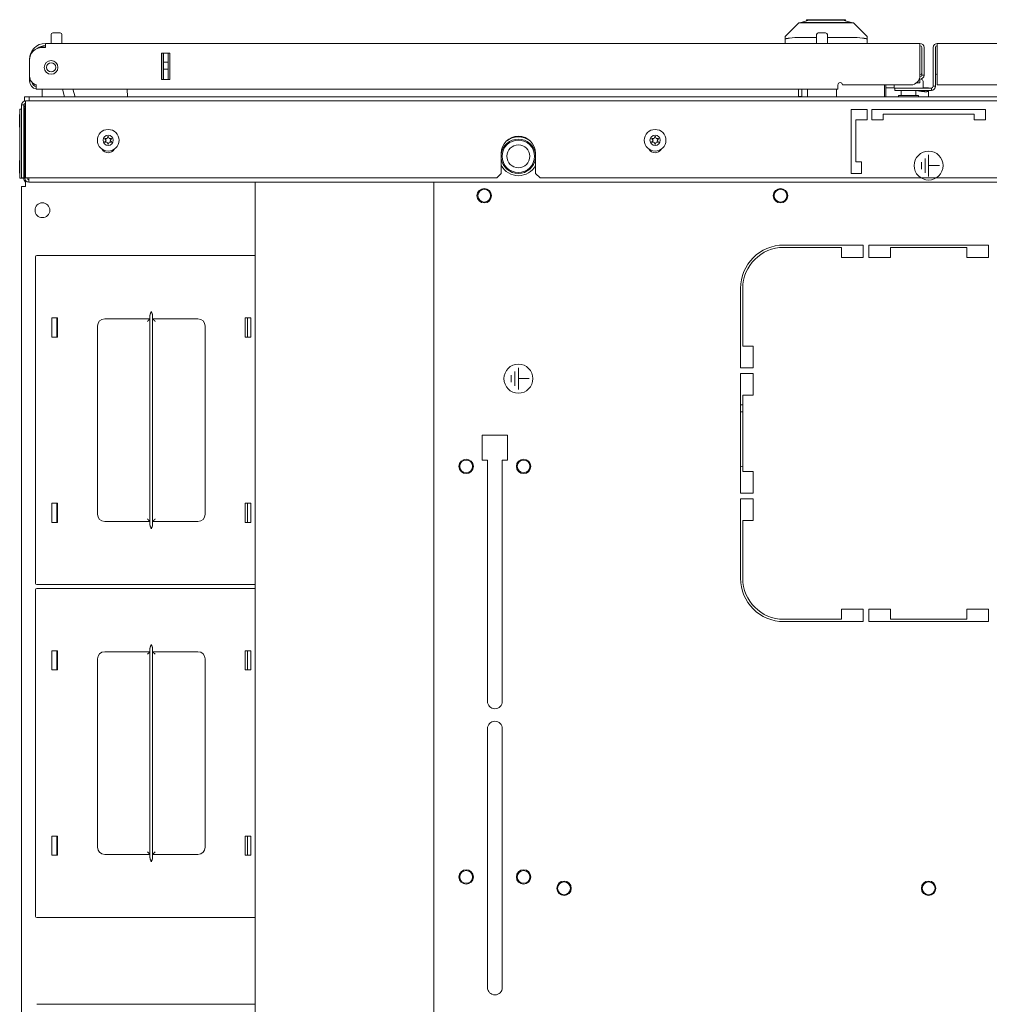
# Model space of a CAD drawing. Units: inches. Extents: x 44 to 330, y 24 to 248.
# Drawn here: x 128 to 145, y 231 to 248 of the extents above; entities that cross this region are included whole.
import ezdxf

# ---------------------------------------------------------------- set-up
doc = ezdxf.new("R2010")
doc.units = ezdxf.units.IN
doc.header["$MEASUREMENT"] = 0
doc.layers.add('1', color=7, linetype='Continuous')

msp = doc.modelspace()

# ---------------------------------------------------------------- linework, layer by layer
at = {"layer": '1', "color": 151, "linetype": 'Continuous', "lineweight": 18}
for p, q in [((141.357, 247.88), (141.594, 248.116)), ((141.779, 248.116), (142.353, 248.116)), ((142.539, 248.116), (142.775, 247.88)), ((141.357, 247.845), (141.357, 247.88)), ((141.357, 247.762), (141.357, 247.845)), ((141.529, 247.866), (141.436, 247.855)), ((141.901, 247.866), (141.529, 247.866)), ((142.604, 247.866), (142.089, 247.866)), ((142.696, 247.855), (142.604, 247.866)), ((142.775, 247.88), (142.775, 247.845)), ((142.775, 247.845), (142.775, 247.762)), ((130.59, 247.14), (130.59, 247.596)), ((130.621, 247.437), (130.621, 247.596)), ((130.7, 247.596), (130.7, 247.437)), ((130.621, 247.437), (130.7, 247.437)), ((130.621, 247.339), (130.621, 247.417)), ((130.7, 247.339), (130.7, 247.417)), ((130.7, 247.319), (130.621, 247.319)), ((130.621, 247.159), (130.621, 247.319)), ((130.7, 247.319), (130.7, 247.159)), ((141.59, 246.845), (141.59, 246.974)), ((141.59, 246.845), (141.649, 246.845)), ((128.166, 245.102), (128.166, 245.059)), ((128.166, 245.059), (128.166, 224.543))]:
    msp.add_line(p, q, dxfattribs=at)
at = {"layer": '1', "color": 252, "linetype": 'Continuous', "lineweight": 18}
for p, q in [((141.628, 248.124), (141.775, 248.163)), ((141.628, 248.116), (141.628, 248.124)), ((141.729, 248.171), (141.729, 248.151)), ((142.504, 248.124), (142.357, 248.163)), ((142.403, 248.151), (142.403, 248.171)), ((142.504, 248.116), (142.504, 248.124))]:
    msp.add_line(p, q, dxfattribs=at)
at = {"layer": '1', "color": 5, "linetype": 'Continuous', "lineweight": 18}
for p, q in [((128.678, 247.913), (128.678, 247.762)), ((128.866, 247.762), (128.866, 247.913)), ((141.901, 247.913), (141.901, 247.762)), ((142.089, 247.762), (142.089, 247.913)), ((143.241, 247.045), (143.241, 246.99)), ((143.741, 246.99), (143.741, 247.106)), ((128.522, 246.974), (128.522, 246.858)), ((141.745, 246.974), (141.745, 246.858)), ((142.245, 246.858), (142.245, 246.974)), ((143.319, 246.865), (143.319, 246.859)), ((143.366, 246.951), (143.366, 246.865)), ((143.616, 246.865), (143.616, 246.951)), ((143.663, 246.859), (143.663, 246.865))]:
    msp.add_line(p, q, dxfattribs=at)
at = {"layer": '1', "color": 182, "linetype": 'Continuous', "lineweight": 18}
for p, q in [((128.582, 247.691), (128.523, 247.691)), ((128.582, 247.762), (143.688, 247.762)), ((143.688, 247.691), (143.688, 247.203)), ((143.759, 247.691), (143.759, 247.254)), ((143.916, 247.691), (143.916, 247.022)), ((143.987, 247.762), (159.094, 247.762)), ((143.987, 247.691), (143.987, 247.045)), ((130.732, 247.596), (130.589, 247.596)), ((130.589, 247.14), (130.589, 247.596)), ((130.732, 247.14), (130.732, 247.596)), ((128.306, 247.474), (128.306, 247.198)), ((143.688, 247.183), (143.687, 247.183)), ((143.759, 247.215), (143.72, 247.215)), ((143.956, 247.254), (143.956, 247.022)), ((128.332, 247.112), (128.306, 247.112)), ((130.732, 247.14), (130.589, 247.14)), ((142.35, 247.045), (143.531, 247.045)), ((143.255, 246.99), (143.255, 246.951)), ((143.885, 246.99), (143.255, 246.99)), ((143.688, 247.144), (143.677, 247.144)), ((143.885, 246.99), (143.885, 246.951)), ((143.916, 247.022), (143.956, 247.022)), ((143.987, 247.045), (145.326, 247.045)), ((128.424, 246.974), (142.271, 246.974)), ((143.885, 246.951), (143.255, 246.951))]:
    msp.add_line(p, q, dxfattribs=at)
at = {"layer": '1', "color": 3, "linetype": 'Continuous', "lineweight": 18}
for p, q in [((143.72, 247.691), (143.72, 247.254)), ((143.956, 247.254), (143.956, 247.691)), ((128.139, 246.537), (128.136, 246.537)), ((128.136, 246.317), (128.139, 246.317)), ((143.838, 245.839), (143.838, 245.465)), ((128.139, 245.743), (128.136, 245.743)), ((143.714, 245.714), (143.714, 245.589)), ((143.776, 245.527), (143.776, 245.777)), ((144.025, 245.652), (143.838, 245.652)), ((128.136, 245.523), (128.139, 245.523)), ((136.689, 241.849), (136.689, 242.099)), ((136.751, 241.787), (136.751, 242.161)), ((136.627, 241.912), (136.627, 242.037)), ((136.938, 241.974), (136.751, 241.974))]:
    msp.add_line(p, q, dxfattribs=at)
at = {"layer": '1', "color": 140, "linetype": 'Continuous', "lineweight": 18}
for p, q in [((143.078, 247.045), (143.078, 246.837)), ((143.688, 247.144), (143.688, 247.081)), ((141.649, 246.974), (141.649, 246.837)), ((128.208, 245.437), (128.208, 245.439))]:
    msp.add_line(p, q, dxfattribs=at)
at = {"layer": '1', "color": 30, "linetype": 'Continuous', "lineweight": 18}
msp.add_line((143.098, 247.045), (143.098, 246.837), dxfattribs=at)
at = {"layer": '1', "color": 2, "linetype": 'Continuous', "lineweight": 18}
for p, q in [((143.241, 246.994), (143.098, 246.994)), ((143.838, 246.994), (143.741, 246.994)), ((143.838, 246.988), (143.838, 246.994)), ((143.616, 246.946), (143.713, 246.932)), ((143.838, 246.941), (143.838, 246.951)), ((143.838, 246.941), (143.838, 246.837))]:
    msp.add_line(p, q, dxfattribs=at)
at = {"layer": '1', "color": 21, "linetype": 'Continuous', "lineweight": 18}
for p, q in [((128.218, 246.766), (128.218, 246.837)), ((128.218, 246.719), (128.218, 246.722))]:
    msp.add_line(p, q, dxfattribs=at)
at = {"layer": '1', "color": 215, "linetype": 'Continuous', "lineweight": 18}
for p, q in [((128.302, 246.77), (128.302, 246.837)), ((128.401, 246.837), (159.275, 246.837)), ((128.41, 244.078), (128.41, 238.438)), ((132.202, 244.098), (128.43, 244.098)), ((128.69, 243.023), (128.79, 243.023)), ((128.69, 242.693), (128.69, 243.023)), ((128.79, 243.023), (128.79, 242.693)), ((130.387, 243.008), (129.605, 243.008)), ((130.387, 239.453), (130.387, 243.063)), ((130.432, 243.063), (130.432, 239.453)), ((131.215, 243.008), (130.432, 243.008)), ((132.13, 243.023), (132.03, 243.023)), ((132.03, 243.023), (132.03, 242.693)), ((132.13, 242.693), (132.13, 243.023)), ((129.48, 242.883), (129.48, 239.633)), ((131.34, 239.633), (131.34, 242.883)), ((128.79, 242.693), (128.69, 242.693)), ((132.03, 242.693), (132.13, 242.693)), ((128.69, 239.823), (128.69, 239.493)), ((128.79, 239.823), (128.69, 239.823)), ((128.79, 239.493), (128.79, 239.823)), ((132.03, 239.493), (132.03, 239.823)), ((132.03, 239.823), (132.13, 239.823)), ((132.13, 239.823), (132.13, 239.493)), ((128.69, 239.493), (128.79, 239.493)), ((129.605, 239.508), (130.387, 239.508)), ((130.432, 239.508), (131.215, 239.508)), ((132.13, 239.493), (132.03, 239.493)), ((128.41, 238.33), (128.41, 232.69)), ((128.43, 238.418), (132.202, 238.418)), ((132.202, 238.35), (128.43, 238.35)), ((130.387, 233.705), (130.387, 237.315)), ((130.432, 237.315), (130.432, 233.705)), ((128.69, 237.275), (128.79, 237.275)), ((128.69, 236.945), (128.69, 237.275)), ((128.79, 237.275), (128.79, 236.945)), ((129.48, 237.135), (129.48, 233.885)), ((130.387, 237.26), (129.605, 237.26)), ((131.215, 237.26), (130.432, 237.26)), ((131.34, 233.885), (131.34, 237.135)), ((132.13, 237.275), (132.03, 237.275)), ((132.03, 237.275), (132.03, 236.945)), ((132.13, 236.945), (132.13, 237.275)), ((128.79, 236.945), (128.69, 236.945)), ((132.03, 236.945), (132.13, 236.945)), ((128.69, 234.075), (128.69, 233.745)), ((128.79, 234.075), (128.69, 234.075)), ((128.79, 233.745), (128.79, 234.075)), ((132.03, 233.745), (132.03, 234.075)), ((132.03, 234.075), (132.13, 234.075)), ((132.13, 234.075), (132.13, 233.745)), ((128.69, 233.745), (128.79, 233.745)), ((129.605, 233.76), (130.387, 233.76)), ((130.432, 233.76), (131.215, 233.76)), ((132.13, 233.745), (132.03, 233.745)), ((128.43, 232.67), (132.202, 232.67)), ((132.202, 231.173), (128.43, 231.173))]:
    msp.add_line(p, q, dxfattribs=at)
at = {"layer": '1', "color": 63, "linetype": 'Continuous', "lineweight": 18}
for p, q in [((128.912, 246.837), (128.875, 246.974)), ((129.093, 246.837), (129.056, 246.974)), ((129.056, 246.974), (129.093, 246.837)), ((129.995, 246.974), (129.998, 246.837))]:
    msp.add_line(p, q, dxfattribs=at)
at = {"layer": '1', "color": 46, "linetype": 'Continuous', "lineweight": 18}
for p, q in [((128.168, 246.699), (128.208, 246.699)), ((128.168, 246.699), (128.168, 245.439)), ((128.208, 246.699), (128.208, 245.439)), ((128.239, 246.77), (159.436, 246.77)), ((128.239, 246.699), (128.239, 245.439)), ((142.499, 245.518), (142.499, 246.62)), ((142.775, 246.62), (142.499, 246.62)), ((142.775, 246.62), (142.775, 246.443)), ((144.822, 246.62), (142.854, 246.62)), ((142.854, 246.62), (142.854, 246.443)), ((143.05, 246.443), (143.05, 246.541)), ((143.05, 246.541), (144.625, 246.541)), ((144.625, 246.443), (144.625, 246.541)), ((144.822, 246.62), (144.822, 246.443)), ((142.775, 246.443), (142.578, 246.443)), ((142.578, 246.443), (142.578, 245.715)), ((143.05, 246.443), (142.854, 246.443)), ((144.822, 246.443), (144.625, 246.443)), ((136.456, 245.518), (136.456, 245.864)), ((137.046, 245.518), (137.046, 245.864)), ((142.578, 245.715), (142.676, 245.715)), ((142.676, 245.518), (142.676, 245.715)), ((136.377, 245.439), (136.456, 245.518)), ((137.046, 245.518), (137.125, 245.439)), ((142.499, 245.518), (142.676, 245.518)), ((128.168, 245.439), (128.208, 245.439)), ((128.239, 245.439), (136.377, 245.439)), ((137.125, 245.439), (150.55, 245.439))]:
    msp.add_line(p, q, dxfattribs=at)
at = {"layer": '1', "color": 124, "linetype": 'Continuous', "lineweight": 18}
for p, q in [((128.139, 246.624), (128.168, 246.624)), ((128.139, 246.526), (128.139, 245.535)), ((128.218, 246.526), (128.218, 245.535)), ((128.208, 245.437), (128.139, 245.437))]:
    msp.add_line(p, q, dxfattribs=at)
at = {"layer": '1', "color": 44, "linetype": 'Continuous', "lineweight": 18}
for p, q in [((128.239, 246.62), (128.223, 246.62)), ((128.223, 245.439), (128.223, 246.62)), ((159.382, 245.368), (128.294, 245.368))]:
    msp.add_line(p, q, dxfattribs=at)
at = {"layer": '1', "color": 83, "linetype": 'Continuous', "lineweight": 18}
for p, q in [((128.239, 245.394), (128.239, 245.289)), ((135.29, 245.368), (135.29, 207.203)), ((128.168, 207.282), (128.168, 245.289)), ((142.706, 244.28), (141.336, 244.28)), ((142.706, 244.063), (142.706, 244.28)), ((144.871, 244.28), (142.804, 244.28)), ((142.804, 244.063), (142.804, 244.28)), ((144.871, 244.063), (144.871, 244.28)), ((141.336, 244.24), (142.332, 244.24)), ((142.332, 244.063), (142.332, 244.24)), ((143.178, 244.24), (144.497, 244.24)), ((143.178, 244.063), (143.178, 244.24)), ((144.497, 244.063), (144.497, 244.24)), ((142.706, 244.063), (142.332, 244.063)), ((143.178, 244.063), (142.804, 244.063)), ((144.871, 244.063), (144.497, 244.063)), ((140.588, 243.532), (140.588, 242.161)), ((140.627, 242.535), (140.627, 243.532)), ((140.627, 242.535), (140.804, 242.535)), ((140.804, 242.535), (140.804, 242.161)), ((140.804, 242.161), (140.588, 242.161)), ((140.804, 242.063), (140.588, 242.063)), ((140.588, 242.063), (140.588, 239.996)), ((140.804, 242.063), (140.804, 241.689)), ((140.627, 240.37), (140.627, 241.689)), ((140.627, 241.689), (140.804, 241.689)), ((136.561, 241), (136.128, 241)), ((136.128, 241), (136.128, 240.567)), ((136.561, 241), (136.561, 240.567)), ((136.217, 240.567), (136.128, 240.567)), ((136.217, 240.567), (136.217, 236.404)), ((136.561, 240.567), (136.473, 240.567)), ((136.473, 240.567), (136.473, 236.404)), ((140.627, 240.37), (140.804, 240.37)), ((140.804, 240.37), (140.804, 239.996)), ((140.804, 239.996), (140.588, 239.996)), ((140.804, 239.898), (140.588, 239.898)), ((140.588, 239.898), (140.588, 238.528)), ((140.804, 239.898), (140.804, 239.524)), ((140.627, 238.528), (140.627, 239.524)), ((140.627, 239.524), (140.804, 239.524)), ((142.332, 237.996), (142.332, 237.819)), ((142.706, 237.996), (142.332, 237.996)), ((142.706, 237.78), (142.706, 237.996)), ((142.804, 237.78), (142.804, 237.996)), ((143.178, 237.996), (142.804, 237.996)), ((143.178, 237.996), (143.178, 237.819)), ((144.871, 237.996), (144.497, 237.996)), ((144.497, 237.996), (144.497, 237.819)), ((144.871, 237.78), (144.871, 237.996)), ((142.332, 237.819), (141.336, 237.819)), ((144.497, 237.819), (143.178, 237.819)), ((142.706, 237.78), (141.336, 237.78)), ((144.871, 237.78), (142.804, 237.78)), ((136.217, 235.931), (136.217, 231.463)), ((136.473, 235.931), (136.473, 231.463))]:
    msp.add_line(p, q, dxfattribs=at)
at = {"layer": '1', "color": 52, "linetype": 'Continuous', "lineweight": 18}
for p, q in [((132.202, 245.368), (132.202, 207.203)), ((135.29, 245.368), (135.29, 207.203))]:
    msp.add_line(p, q, dxfattribs=at)
at = {"layer": '1', "color": 12, "linetype": 'Continuous', "lineweight": 18}
for p, q in [((128.78, 243.023), (128.78, 242.693)), ((132.069, 242.693), (132.069, 243.023)), ((128.78, 239.823), (128.78, 239.493)), ((132.069, 239.493), (132.069, 239.823)), ((128.78, 237.275), (128.78, 236.945)), ((132.069, 236.945), (132.069, 237.275)), ((128.78, 234.075), (128.78, 233.745)), ((132.069, 233.745), (132.069, 234.075))]:
    msp.add_line(p, q, dxfattribs=at)
at = {"layer": '1', "color": 132, "linetype": 'Continuous', "lineweight": 18}
msp.add_line((140.588, 241.522), (140.627, 241.522), dxfattribs=at)
at = {"layer": '1', "color": 182, "linetype": 'Continuous', "lineweight": 18}
msp.add_circle((128.68, 247.348), 0.118, dxfattribs=at)
at = {"layer": '1', "color": 153, "linetype": 'Continuous', "lineweight": 18}
for centre, radius in [((128.68, 247.348), 0.0787), ((128.529, 244.882), 0.128)]:
    msp.add_circle(centre, radius, dxfattribs=at)
at = {"layer": '1', "color": 3, "linetype": 'Continuous', "lineweight": 18}
for centre, radius in [((129.665, 246.089), 0.187), ((129.665, 246.089), 0.0886), ((139.113, 246.089), 0.187), ((139.113, 246.089), 0.0886), ((136.751, 245.813), 0.28), ((136.751, 245.813), 0.197), ((143.838, 245.652), 0.25), ((136.161, 245.132), 0.11), ((141.279, 245.132), 0.11), ((136.751, 241.974), 0.25), ((135.849, 240.459), 0.11), ((136.841, 240.459), 0.11), ((135.849, 233.372), 0.11), ((136.841, 233.372), 0.11), ((137.539, 233.175), 0.11), ((143.838, 233.175), 0.11)]:
    msp.add_circle(centre, radius, dxfattribs=at)
at = {"layer": '1', "color": 83, "linetype": 'Continuous', "lineweight": 18}
for centre in [(136.161, 245.132), (141.279, 245.132), (135.849, 240.459), (136.841, 240.459), (135.849, 233.372), (136.841, 233.372), (137.539, 233.175), (143.838, 233.175)]:
    msp.add_circle(centre, 0.125, dxfattribs=at)
at = {"layer": '1', "color": 5, "linetype": 'Continuous', "lineweight": 18}
for centre, radius, start, end in [((128.708, 247.913), 0.03, 90, 180), ((128.836, 247.913), 0.03, 0, 90), ((141.931, 247.913), 0.03, 90, 180), ((142.059, 247.913), 0.03, 0, 90), ((143.701, 247.106), 0.04, 0, 82.5286), ((128.562, 246.858), 0.04, 180, 212.5069), ((141.785, 246.858), 0.04, 180, 212.5069), ((142.205, 246.858), 0.04, 327.4931, 0), ((143.449, 246.859), 0.13, 180, 190.0328), ((143.533, 246.859), 0.13, 349.9672, 0)]:
    msp.add_arc(centre, radius, start, end, dxfattribs=at)
at = {"layer": '1', "color": 182, "linetype": 'Continuous', "lineweight": 18}
for centre, radius, start, end in [((128.582, 247.486), 0.276, 90, 180), ((128.523, 247.474), 0.217, 90, 180), ((128.582, 247.486), 0.236, 90, 127.4597), ((143.688, 247.691), 0.0709, 0, 90), ((143.987, 247.691), 0.0709, 90, 180), ((128.464, 247.198), 0.157, 180, 255.5225), ((143.531, 247.203), 0.157, 270, 0), ((143.688, 247.215), 0.0315, 270, 0), ((143.688, 247.215), 0.0709, 270, 0), ((128.444, 247.112), 0.138, 180, 261.7861), ((128.444, 247.112), 0.0984, 192.42, 258.4617), ((142.31, 247.045), 0.0394, 0, 180), ((143.885, 247.022), 0.0315, 270, 0), ((143.885, 247.022), 0.0709, 270, 0)]:
    msp.add_arc(centre, radius, start, end, dxfattribs=at)
at = {"layer": '1', "color": 151, "linetype": 'Continuous', "lineweight": 18}
for centre, radius, start, end in [((128.621, 247.447), 0.276, 98.2139, 118.8914), ((128.304, 245.102), 0.138, 170.2448, 180)]:
    msp.add_arc(centre, radius, start, end, dxfattribs=at)
at = {"layer": '1', "color": 3, "linetype": 'Continuous', "lineweight": 18}
for centre, radius, start, end in [((143.688, 247.691), 0.0315, 0, 90), ((143.987, 247.691), 0.0315, 90, 180), ((143.688, 247.254), 0.0315, 270, 0), ((143.987, 247.254), 0.0315, 180, 270), ((129.386, 246.25), 0.292, 333.8911, 340.1644), ((129.665, 246.149), 0.00394, 19.6347, 160.1644), ((129.94, 246.247), 0.288, 199.6347, 205.9824), ((138.835, 246.25), 0.292, 333.8911, 340.1644), ((139.113, 246.149), 0.00394, 19.6347, 160.1644), ((139.388, 246.247), 0.288, 199.6347, 205.9824), ((129.612, 246.119), 0.00394, 79.8062, 220.3358), ((129.612, 246.058), 0.00394, 139.7674, 280.1792), ((129.39, 245.93), 0.288, 33.462, 40.3358), ((129.386, 246.25), 0.292, 319.7674, 326.5821), ((129.665, 246.41), 0.292, 259.8062, 266.0797), ((129.664, 245.767), 0.292, 93.8753, 100.1792), ((129.645, 246.123), 0.00394, 266.0797, 333.8911), ((129.645, 246.055), 0.00394, 26.0175, 93.8753), ((129.39, 245.93), 0.288, 19.6646, 26.0175), ((129.665, 246.028), 0.00394, 199.6646, 340.199), ((129.943, 245.928), 0.292, 153.9272, 160.199), ((129.684, 246.123), 0.00394, 205.9824, 273.9072), ((129.684, 246.054), 0.00394, 86.0437, 153.9272), ((129.665, 246.41), 0.292, 273.9072, 280.2031), ((129.664, 245.767), 0.292, 79.7716, 86.0437), ((129.943, 245.928), 0.292, 139.7913, 146.6137), ((129.94, 246.247), 0.288, 213.4275, 220.3059), ((129.717, 246.119), 0.00394, 319.7913, 100.2031), ((129.717, 246.058), 0.00394, 259.7716, 40.3059), ((136.751, 245.813), 0.297, 6.9188, 173.0812), ((139.061, 246.119), 0.00394, 79.8062, 220.3358), ((139.061, 246.058), 0.00394, 139.7674, 280.1792), ((138.838, 245.93), 0.288, 33.462, 40.3358), ((138.835, 246.25), 0.292, 319.7674, 326.5821), ((139.113, 246.41), 0.292, 259.8062, 266.0797), ((139.113, 245.767), 0.292, 93.8753, 100.1792), ((139.094, 246.123), 0.00394, 266.0797, 333.8911), ((139.094, 246.055), 0.00394, 26.0175, 93.8753), ((138.838, 245.93), 0.288, 19.6646, 26.0175), ((139.113, 246.028), 0.00394, 199.6646, 340.199), ((139.392, 245.928), 0.292, 153.9272, 160.199), ((139.133, 246.123), 0.00394, 205.9824, 273.9072), ((139.133, 246.054), 0.00394, 86.0437, 153.9272), ((139.113, 246.41), 0.292, 273.9072, 280.2031), ((139.113, 245.767), 0.292, 79.7716, 86.0437), ((139.392, 245.928), 0.292, 139.7913, 146.6137), ((139.388, 246.247), 0.288, 213.4275, 220.3059), ((139.166, 246.119), 0.00394, 319.7913, 100.2031), ((139.166, 246.058), 0.00394, 259.7716, 40.3059), ((136.751, 245.813), 0.297, 186.9131, 270), ((136.751, 245.813), 0.297, 270, 353.0869)]:
    msp.add_arc(centre, radius, start, end, dxfattribs=at)
at = {"layer": '1', "color": 46, "linetype": 'Continuous', "lineweight": 18}
for centre, radius, start, end in [((128.239, 246.699), 0.0709, 90, 180), ((128.239, 246.699), 0.0315, 90, 180), ((136.751, 245.864), 0.295, 0, 180), ((129.665, 245.99), 0.118, 209.1769, 330.8231), ((139.113, 245.99), 0.118, 209.1769, 330.8231)]:
    msp.add_arc(centre, radius, start, end, dxfattribs=at)
at = {"layer": '1', "color": 140, "linetype": 'Continuous', "lineweight": 18}
for centre, start, end in [((128.302, 246.624), 131.8106, 180), ((128.302, 245.437), 180, 228.1894)]:
    msp.add_arc(centre, 0.0945, start, end, dxfattribs=at)
at = {"layer": '1', "color": 44, "linetype": 'Continuous', "lineweight": 18}
for centre, radius, start, end in [((128.294, 246.62), 0.0709, 140.0555, 180), ((136.751, 245.813), 0.335, 53.1787, 126.8213), ((136.751, 245.813), 0.335, 208.0687, 270), ((136.751, 245.813), 0.335, 270, 331.9313), ((128.294, 245.439), 0.0709, 180, 270), ((128.294, 245.439), 0.0315, 180, 270)]:
    msp.add_arc(centre, radius, start, end, dxfattribs=at)
at = {"layer": '1', "color": 83, "linetype": 'Continuous', "lineweight": 18}
for centre, radius, start, end in [((141.336, 243.532), 0.748, 90, 180), ((141.336, 243.532), 0.709, 90, 180), ((141.336, 238.528), 0.748, 180, 270), ((141.336, 238.528), 0.709, 180, 270), ((136.345, 236.404), 0.128, 180, 0), ((136.345, 235.931), 0.128, 0, 180), ((136.345, 231.463), 0.128, 180, 0)]:
    msp.add_arc(centre, radius, start, end, dxfattribs=at)
at = {"layer": '1', "color": 215, "linetype": 'Continuous', "lineweight": 18}
for centre, radius, start, end in [((128.43, 244.078), 0.02, 90, 180), ((129.605, 242.883), 0.125, 90, 180), ((131.215, 242.883), 0.125, 0, 90), ((129.605, 239.633), 0.125, 180, 270), ((131.215, 239.633), 0.125, 270, 0), ((128.43, 238.438), 0.02, 180, 270), ((128.43, 238.33), 0.02, 90, 180), ((129.605, 237.135), 0.125, 90, 180), ((131.215, 237.135), 0.125, 0, 90), ((129.605, 233.885), 0.125, 180, 270), ((131.215, 233.885), 0.125, 270, 0), ((128.43, 232.69), 0.02, 180, 270)]:
    msp.add_arc(centre, radius, start, end, dxfattribs=at)
at = {"layer": '1', "color": 32, "linetype": 'Continuous', "lineweight": 18}
msp.add_arc((140.773, 239.888), 0.591, 104.2791, 108.2588, dxfattribs=at)
at = {"layer": '1', "color": 151, "linetype": 'Continuous', "lineweight": 18}
for points, knots in [([(141.594, 248.116), (141.606, 248.116), (141.701, 248.116), (141.779, 248.116)], [0, 0, 0.066087, 0.577312, 1, 1]), ([(142.353, 248.116), (142.49, 248.116), (142.539, 248.116)], [0, 0, 0.738652, 1, 1]), ([(141.357, 247.845), (141.358, 247.844), (141.359, 247.843), (141.36, 247.843), (141.361, 247.843), (141.361, 247.843), (141.362, 247.843), (141.363, 247.842), (141.365, 247.842), (141.367, 247.843), (141.369, 247.843), (141.371, 247.843), (141.372, 247.843), (141.373, 247.843), (141.374, 247.843), (141.376, 247.844), (141.378, 247.844), (141.381, 247.844), (141.384, 247.845), (141.387, 247.845), (141.388, 247.846), (141.39, 247.846), (141.391, 247.846), (141.393, 247.847), (141.399, 247.848), (141.406, 247.849), (141.408, 247.849), (141.41, 247.85), (141.412, 247.85), (141.414, 247.851), (141.417, 247.851), (141.421, 247.852), (141.436, 247.855)], [0, 0, 0.015473, 0.032798, 0.043805, 0.056892, 0.064333, 0.072219, 0.080745, 0.109297, 0.13083, 0.154648, 0.180601, 0.194489, 0.208894, 0.223618, 0.238862, 0.27051, 0.30395, 0.339075, 0.375733, 0.394773, 0.414184, 0.43407, 0.454172, 0.537101, 0.624114, 0.646482, 0.66907, 0.691971, 0.715252, 0.761748, 0.808715, 1, 1]), ([(142.696, 247.855), (142.704, 247.854), (142.711, 247.852), (142.715, 247.851), (142.719, 247.851), (142.72, 247.85), (142.722, 247.85), (142.724, 247.85), (142.726, 247.849), (142.733, 247.848), (142.739, 247.847), (142.743, 247.846), (142.746, 247.845), (142.747, 247.845), (142.749, 247.845), (142.75, 247.845), (142.751, 247.844), (142.754, 247.844), (142.757, 247.844), (142.759, 247.843), (142.761, 247.843), (142.762, 247.843), (142.763, 247.843), (142.764, 247.843), (142.765, 247.843), (142.767, 247.842), (142.769, 247.842), (142.77, 247.843), (142.771, 247.843), (142.772, 247.843), (142.772, 247.843), (142.773, 247.843), (142.773, 247.843), (142.774, 247.844), (142.775, 247.845)], [0, 0, 0.096148, 0.190907, 0.237782, 0.284121, 0.307181, 0.330083, 0.352827, 0.375415, 0.462587, 0.545359, 0.584972, 0.623481, 0.642205, 0.660455, 0.678334, 0.695581, 0.729022, 0.760669, 0.790478, 0.818413, 0.831823, 0.84456, 0.856949, 0.868699, 0.890392, 0.909962, 0.927298, 0.94243, 0.949289, 0.955675, 0.96161, 0.966942, 0.984527, 1, 1])]:
    msp.add_open_spline(points, degree=1, knots=knots, dxfattribs=at)
at = {"layer": '1', "color": 252, "linetype": 'Continuous', "lineweight": 18}
for points, knots in [([(142.504, 248.124), (142.471, 248.124), (142.234, 248.124), (141.899, 248.124), (141.757, 248.124), (141.628, 248.124)], [0, 0, 0.038069, 0.308658, 0.691342, 0.853553, 1, 1]), ([(142.357, 248.163), (142.318, 248.163), (142.066, 248.163), (141.814, 248.163), (141.775, 248.163)], [0, 0, 0.066993, 0.5, 0.933029, 1, 1])]:
    msp.add_open_spline(points, degree=1, knots=knots, dxfattribs=at)
for points in [[(142.066, 248.171), (141.898, 248.171), (141.729, 248.171)], [(142.403, 248.171), (142.234, 248.171), (142.066, 248.171)]]:
    msp.add_open_spline(points, degree=1, dxfattribs=at)
at = {"layer": '1', "color": 5, "linetype": 'Continuous', "lineweight": 18}
for points, knots in [([(128.708, 247.943), (128.74, 247.943), (128.836, 247.943)], [0, 0, 0.250025, 1, 1]), ([(141.931, 247.943), (141.963, 247.943), (142.059, 247.943)], [0, 0, 0.250025, 1, 1]), ([(142.132, 246.974), (142.006, 246.974), (141.78, 246.974), (141.745, 246.974)], [0, 0, 0.326847, 0.908895, 1, 1])]:
    msp.add_open_spline(points, degree=1, knots=knots, dxfattribs=at)
at = {"layer": '1', "color": 182, "linetype": 'Continuous', "lineweight": 18}
for points in [[(128.582, 247.762), (128.582, 247.691)], [(143.688, 247.762), (143.688, 247.691)], [(143.987, 247.762), (143.987, 247.691)], [(128.306, 247.112), (128.306, 247.191)], [(143.72, 247.215), (143.72, 247.254)], [(143.759, 247.254), (143.759, 247.215)], [(128.424, 247.045), (128.424, 246.974)], [(142.271, 247.045), (142.271, 246.974)]]:
    msp.add_open_spline(points, degree=1, dxfattribs=at)
at = {"layer": '1', "color": 151, "linetype": 'Continuous', "lineweight": 18}
for points in [[(130.621, 247.417), (130.621, 247.437)], [(130.621, 247.319), (130.621, 247.339)], [(130.7, 247.437), (130.7, 247.417)], [(130.7, 247.339), (130.7, 247.319)], [(130.621, 247.14), (130.621, 247.159)], [(130.7, 247.159), (130.7, 247.14)], [(128.166, 245.102), (128.168, 245.102)], [(128.166, 245.059), (128.168, 245.059)]]:
    msp.add_open_spline(points, degree=1, dxfattribs=at)
at = {"layer": '1', "color": 5, "linetype": 'Continuous', "lineweight": 18}
for points in [[(143.241, 246.99), (143.255, 246.99)], [(143.491, 246.865), (143.319, 246.865)], [(143.663, 246.865), (143.491, 246.865)]]:
    msp.add_open_spline(points, degree=1, dxfattribs=at)
at = {"layer": '1', "color": 140, "linetype": 'Continuous', "lineweight": 18}
msp.add_open_spline([(143.688, 247.081), (143.63, 247.081)], degree=1, dxfattribs=at)
at = {"layer": '1', "color": 21, "linetype": 'Continuous', "lineweight": 18}
for points in [[(128.218, 246.837), (128.302, 246.837)], [(128.239, 246.719), (128.218, 246.719)]]:
    msp.add_open_spline(points, degree=1, dxfattribs=at)
at = {"layer": '1', "color": 215, "linetype": 'Continuous', "lineweight": 18}
for points in [[(128.302, 246.837), (128.401, 246.837)], [(130.387, 243.008), (130.342, 242.963)], [(130.477, 242.963), (130.432, 243.008)], [(130.342, 239.553), (130.387, 239.508)], [(130.432, 239.508), (130.477, 239.553)], [(130.387, 237.26), (130.342, 237.215)], [(130.477, 237.215), (130.432, 237.26)], [(130.342, 233.805), (130.387, 233.76)], [(130.432, 233.76), (130.477, 233.805)]]:
    msp.add_open_spline(points, degree=1, dxfattribs=at)
at = {"layer": '1', "color": 2, "linetype": 'Continuous', "lineweight": 18}
msp.add_open_spline([(143.713, 246.932), (143.801, 246.927), (143.838, 246.941)], degree=1, knots=[0, 0, 0.692563, 1, 1], dxfattribs=at)
at = {"layer": '1', "color": 46, "linetype": 'Continuous', "lineweight": 18}
msp.add_open_spline([(128.239, 246.77), (128.239, 246.699)], degree=1, dxfattribs=at)
at = {"layer": '1', "color": 3, "linetype": 'Continuous', "lineweight": 18}
for points in [[(128.136, 246.537), (128.136, 246.427)], [(128.136, 246.427), (128.136, 246.317)], [(128.136, 245.743), (128.136, 245.633)], [(128.136, 245.633), (128.136, 245.523)]]:
    msp.add_open_spline(points, degree=1, dxfattribs=at)
at = {"layer": '1', "color": 124, "linetype": 'Continuous', "lineweight": 18}
for points in [[(128.139, 246.526), (128.139, 246.624)], [(128.139, 245.437), (128.139, 245.535)]]:
    msp.add_open_spline(points, degree=1, dxfattribs=at)
at = {"layer": '1', "color": 44, "linetype": 'Continuous', "lineweight": 18}
msp.add_open_spline([(128.294, 245.368), (128.294, 245.439)], degree=1, dxfattribs=at)
at = {"layer": '1', "color": 83, "linetype": 'Continuous', "lineweight": 18}
msp.add_open_spline([(128.168, 245.289), (128.239, 245.289)], degree=1, dxfattribs=at)
at = {"layer": '1', "color": 215, "linetype": 'Continuous', "lineweight": 18}
for points, knots in [([(130.387, 243.063), (130.387, 243.067), (130.388, 243.071), (130.389, 243.075), (130.389, 243.079), (130.39, 243.082), (130.391, 243.084), (130.391, 243.086), (130.392, 243.088), (130.393, 243.093), (130.395, 243.097), (130.396, 243.101), (130.398, 243.106), (130.4, 243.11), (130.401, 243.115), (130.403, 243.119), (130.405, 243.124), (130.406, 243.126), (130.407, 243.128), (130.407, 243.13), (130.408, 243.131), (130.408, 243.132), (130.409, 243.133)], [0, 0, 0.055676, 0.112345, 0.170546, 0.229969, 0.260412, 0.290984, 0.321695, 0.352502, 0.414861, 0.477656, 0.541188, 0.605411, 0.670009, 0.735456, 0.80149, 0.867397, 0.900481, 0.933631, 0.950112, 0.96685, 0.983262, 1, 1]), ([(130.411, 243.133), (130.411, 243.132), (130.411, 243.131), (130.412, 243.13), (130.412, 243.128), (130.413, 243.126), (130.414, 243.124), (130.416, 243.119), (130.418, 243.115), (130.42, 243.11), (130.421, 243.106), (130.423, 243.101), (130.425, 243.097), (130.426, 243.093), (130.428, 243.088), (130.428, 243.086), (130.429, 243.084), (130.429, 243.082), (130.43, 243.079), (130.431, 243.075), (130.432, 243.071), (130.432, 243.067), (130.432, 243.063)], [0, 0, 0.016738, 0.03315, 0.049956, 0.066368, 0.099518, 0.132601, 0.198509, 0.264543, 0.330054, 0.394589, 0.458812, 0.522344, 0.585139, 0.647498, 0.678305, 0.709016, 0.739588, 0.770031, 0.829454, 0.887655, 0.944324, 1, 1]), ([(130.409, 239.383), (130.408, 239.384), (130.408, 239.385), (130.407, 239.386), (130.407, 239.387), (130.406, 239.39), (130.405, 239.392), (130.404, 239.394), (130.403, 239.396), (130.402, 239.399), (130.401, 239.401), (130.4, 239.406), (130.398, 239.41), (130.396, 239.414), (130.395, 239.419), (130.393, 239.423), (130.392, 239.428), (130.391, 239.43), (130.391, 239.432), (130.39, 239.434), (130.389, 239.436), (130.389, 239.441), (130.388, 239.445), (130.387, 239.449), (130.387, 239.453)], [0, 0, 0.016412, 0.03315, 0.049562, 0.066367, 0.099191, 0.132274, 0.165423, 0.198506, 0.231522, 0.264212, 0.329657, 0.394583, 0.458475, 0.522005, 0.584799, 0.647158, 0.677964, 0.708674, 0.739246, 0.769688, 0.829455, 0.887307, 0.944325, 1, 1]), ([(130.432, 239.453), (130.432, 239.449), (130.432, 239.445), (130.431, 239.441), (130.43, 239.436), (130.429, 239.434), (130.429, 239.432), (130.428, 239.43), (130.428, 239.428), (130.426, 239.423), (130.425, 239.419), (130.423, 239.414), (130.421, 239.41), (130.42, 239.406), (130.418, 239.401), (130.417, 239.399), (130.416, 239.396), (130.415, 239.394), (130.414, 239.392), (130.413, 239.39), (130.412, 239.387), (130.412, 239.386), (130.411, 239.385), (130.411, 239.384), (130.411, 239.383)], [0, 0, 0.055675, 0.112693, 0.170545, 0.230311, 0.260753, 0.291325, 0.322035, 0.352841, 0.4152, 0.477993, 0.541523, 0.605415, 0.670277, 0.735787, 0.768477, 0.801494, 0.834576, 0.867725, 0.900808, 0.933632, 0.950369, 0.96685, 0.983588, 1, 1]), ([(130.387, 237.315), (130.387, 237.319), (130.388, 237.323), (130.389, 237.327), (130.389, 237.331), (130.39, 237.334), (130.391, 237.336), (130.391, 237.338), (130.392, 237.34), (130.393, 237.345), (130.395, 237.349), (130.396, 237.353), (130.398, 237.358), (130.4, 237.362), (130.401, 237.367), (130.402, 237.369), (130.403, 237.371), (130.404, 237.374), (130.405, 237.376), (130.406, 237.378), (130.407, 237.38), (130.407, 237.381), (130.408, 237.383), (130.408, 237.384), (130.409, 237.385)], [0, 0, 0.055675, 0.112693, 0.170545, 0.230312, 0.260754, 0.291326, 0.322036, 0.352842, 0.415201, 0.477995, 0.541525, 0.605417, 0.670343, 0.735788, 0.768478, 0.801494, 0.834577, 0.867726, 0.900809, 0.933633, 0.950438, 0.96685, 0.983588, 1, 1]), ([(130.411, 237.385), (130.411, 237.384), (130.411, 237.383), (130.412, 237.381), (130.412, 237.38), (130.413, 237.378), (130.414, 237.376), (130.415, 237.374), (130.416, 237.371), (130.417, 237.369), (130.418, 237.367), (130.42, 237.362), (130.421, 237.358), (130.423, 237.353), (130.425, 237.349), (130.426, 237.345), (130.428, 237.34), (130.428, 237.338), (130.429, 237.336), (130.429, 237.334), (130.43, 237.331), (130.431, 237.327), (130.432, 237.323), (130.432, 237.319), (130.432, 237.315)], [0, 0, 0.016412, 0.03315, 0.049631, 0.066368, 0.099192, 0.132275, 0.165424, 0.198506, 0.231523, 0.264213, 0.329723, 0.394585, 0.458477, 0.522007, 0.5848, 0.647159, 0.677965, 0.708675, 0.739247, 0.769689, 0.829455, 0.887307, 0.944325, 1, 1]), ([(130.409, 233.635), (130.408, 233.636), (130.408, 233.637), (130.407, 233.638), (130.407, 233.639), (130.406, 233.642), (130.405, 233.644), (130.403, 233.648), (130.401, 233.653), (130.4, 233.657), (130.398, 233.662), (130.396, 233.666), (130.395, 233.671), (130.393, 233.675), (130.392, 233.68), (130.391, 233.682), (130.391, 233.684), (130.39, 233.686), (130.389, 233.688), (130.389, 233.693), (130.388, 233.697), (130.387, 233.701), (130.387, 233.705)], [0, 0, 0.016738, 0.03315, 0.049888, 0.066369, 0.099519, 0.132603, 0.19851, 0.264544, 0.329991, 0.394589, 0.458812, 0.522344, 0.585139, 0.647498, 0.678305, 0.709016, 0.739588, 0.770031, 0.829454, 0.887655, 0.944324, 1, 1]), ([(130.432, 233.705), (130.432, 233.701), (130.432, 233.697), (130.431, 233.693), (130.43, 233.688), (130.429, 233.686), (130.429, 233.684), (130.428, 233.682), (130.428, 233.68), (130.426, 233.675), (130.425, 233.671), (130.423, 233.666), (130.421, 233.662), (130.42, 233.657), (130.418, 233.653), (130.416, 233.648), (130.414, 233.644), (130.413, 233.642), (130.412, 233.639), (130.412, 233.638), (130.411, 233.637), (130.411, 233.636), (130.411, 233.635)], [0, 0, 0.055676, 0.112345, 0.170546, 0.229969, 0.260412, 0.290984, 0.321695, 0.352502, 0.414861, 0.477656, 0.541188, 0.605411, 0.669946, 0.735457, 0.801491, 0.867399, 0.900482, 0.933632, 0.950044, 0.96685, 0.983262, 1, 1])]:
    msp.add_open_spline(points, degree=1, knots=knots, dxfattribs=at)
at = {"layer": '1', "color": 32, "linetype": 'Continuous', "lineweight": 18}
msp.add_open_spline([(140.627, 241.404), (140.588, 241.404)], degree=1, dxfattribs=at)

doc.saveas('drawing.dxf')
